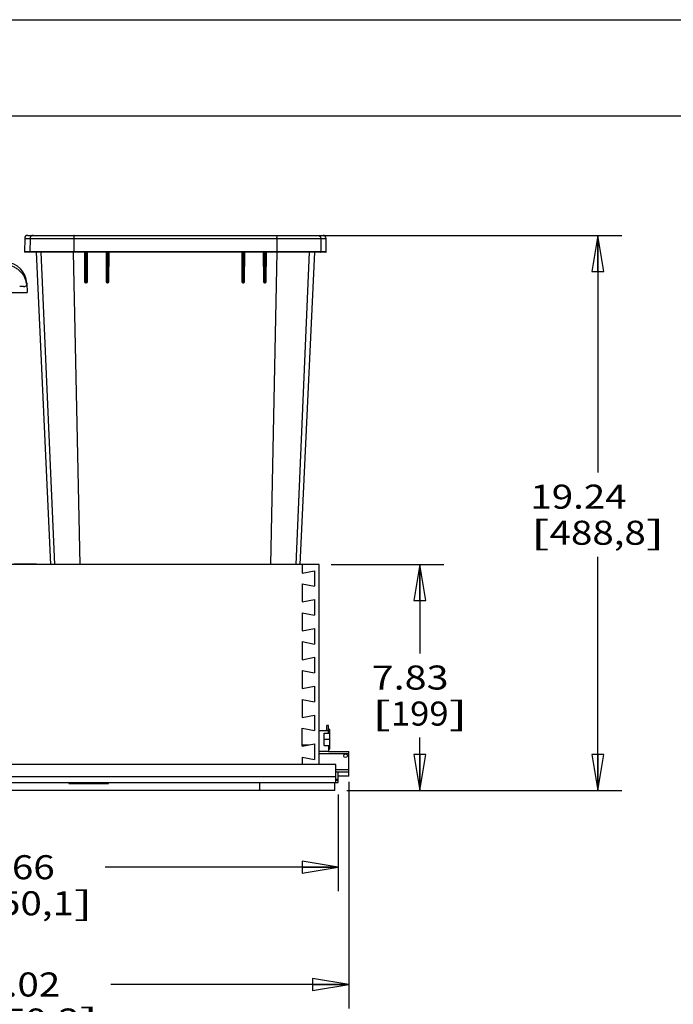
# Model space of a CAD drawing. Units: inches. Extents: x 0 to 17, y 0 to 11.
# Drawn here: x 10.2 to 13.6, y 5.9 to 11 of the extents above; entities that cross this region are included whole.
import ezdxf
from ezdxf.enums import TextEntityAlignment as Align

# ---------------------------------------------------------------- set-up
doc = ezdxf.new("R2010")
doc.units = ezdxf.units.IN
doc.header["$LTSCALE"] = 0.935
doc.header["$MEASUREMENT"] = 0
doc.layers.get('0').update_dxf_attribs({"linetype": 'CONTINUOUS'})
doc.layers.add('06___PRT_ALL_SURFS', color=7, linetype='CONTINUOUS')
doc.layers.add('_159392', color=7, linetype='CONTINUOUS')
doc.styles.get("Standard").update_dxf_attribs({"font": 'bluprnt.ttf'})
doc.dimstyles.new('DIMSTYLE_2', dxfattribs={"dimtxt": 0.125, "dimasz": 0.1875, "dimexe": 0.125, "dimexo": 0.0625, "dimgap": 0.0625, "dimtad": 0, "dimtih": 1, "dimtoh": 1, "dimlfac": 6.666667, "dimzin": 4, "dimdsep": 46, "dimtxsty": 'Standard', "dimblk": 'CLOSED', "dimblk1": 'CLOSED', "dimblk2": 'CLOSED', "dimcen": 0.09, "dimadec": 3, "dimazin": 1, "dimtfac": 1, "dimtdec": 3, "dimtofl": 0, "dimtmove": 0, "dimatfit": 3, "dimldrblk": 'CLOSED', "dimfxl": 0, "dimtolj": 1, "dimtzin": 4, "dimarcsym": 0})

# ---------------------------------------------------------------- blocks, each defined once
blk = doc.blocks.new('_CLOSED')
at = {"color": 0, "linetype": 'ByBlock'}
for p, q in [((0, 0), (-1, 0.167)), ((-1, 0.167), (-1, -0.167)), ((-1, -0.167), (0, 0)), ((-1, 0), (0, 0))]:
    blk.add_line(p, q, dxfattribs=at)
blk = doc.blocks.new('*D10')
at = {"color": 7, "linetype": 'Continuous'}
for p, q in [((8.5927, 7.0565), (8.5927, 6.4679)), ((11.8413, 6.9706), (11.8413, 6.4679)), ((8.5927, 6.5929), (9.8045, 6.5929)), ((11.8413, 6.5929), (10.6295, 6.5929))]:
    blk.add_line(p, q, dxfattribs=at)
at = {"color": 7, "linetype": 'Continuous', "xscale": 0.1875, "yscale": 0.1875, "zscale": 0.1875, "rotation": 180}
blk.add_blockref('_CLOSED', (8.5927, 6.5929), dxfattribs=at)
at = {"color": 7, "linetype": 'Continuous', "xscale": 0.1875, "yscale": 0.1875, "zscale": 0.1875}
blk.add_blockref('_CLOSED', (11.8413, 6.5929), dxfattribs=at)
at = {"color": 7, "linetype": 'Continuous'}
for s, p, p2 in [('21.66', (9.867, 6.5304), (10.367, 6.5304)), ('[', (9.867, 6.3429), (9.967, 6.3429)), ('550,1', (9.967, 6.3429), (10.467, 6.3429)), (']', (10.467, 6.3429), (10.567, 6.3429))]:
    blk.add_text(s, height=0.125, dxfattribs=at).set_placement(p, p2, align=Align.FIT)
blk = doc.blocks.new('*D14')
at = {"color": 7, "linetype": 'Continuous'}
for p, q in [((11.8052, 8.1669), (12.3897, 8.1669)), ((12.2647, 8.1669), (12.2647, 7.7043)), ((12.2647, 6.9918), (12.2647, 7.2668)), ((11.8858, 6.9918), (12.3897, 6.9918))]:
    blk.add_line(p, q, dxfattribs=at)
at = {"color": 7, "linetype": 'Continuous', "xscale": 0.1875, "yscale": 0.1875, "zscale": 0.1875}
for p, rotation in [((12.2647, 8.1669), 90), ((12.2647, 6.9918), 270)]:
    blk.add_blockref('_CLOSED', p, dxfattribs=dict(at, rotation=rotation))
at = {"color": 7, "linetype": 'Continuous'}
for s, p, p2 in [('7.83', (12.0147, 7.5168), (12.4147, 7.5168)), ('[', (12.0147, 7.3293), (12.1147, 7.3293)), ('199', (12.1147, 7.3293), (12.4147, 7.3293)), (']', (12.4147, 7.3293), (12.5147, 7.3293))]:
    blk.add_text(s, height=0.125, dxfattribs=at).set_placement(p, p2, align=Align.FIT)
blk = doc.blocks.new('*D15')
at = {"color": 7, "linetype": 'Continuous'}
for p, q in [((9.483, 9.7485), (7.2723, 9.7485)), ((7.3973, 9.7485), (7.3973, 8.4951)), ((7.3973, 6.9918), (7.3973, 8.0576)), ((11.7608, 6.9918), (7.2723, 6.9918))]:
    blk.add_line(p, q, dxfattribs=at)
at = {"color": 7, "linetype": 'Continuous', "xscale": 0.1875, "yscale": 0.1875, "zscale": 0.1875}
for p, rotation in [((7.3973, 9.7485), 90), ((7.3973, 6.9918), 270)]:
    blk.add_blockref('_CLOSED', p, dxfattribs=dict(at, rotation=rotation))
at = {"color": 7, "linetype": 'Continuous'}
for s, p, p2 in [('18.38', (7.0473, 8.3076), (7.5473, 8.3076)), ('[', (7.0473, 8.1201), (7.1473, 8.1201)), ('466,8', (7.1473, 8.1201), (7.6473, 8.1201)), (']', (7.6473, 8.1201), (7.7473, 8.1201))]:
    blk.add_text(s, height=0.125, dxfattribs=at).set_placement(p, p2, align=Align.FIT)
blk = doc.blocks.new('*D17')
at = {"color": 7, "linetype": 'Continuous'}
for p, q in [((8.5927, 7.0565), (8.5927, 5.8581)), ((11.8956, 7.0364), (11.8956, 5.8581)), ((8.5927, 5.9831), (9.8333, 5.9831)), ((11.8956, 5.9831), (10.6583, 5.9831))]:
    blk.add_line(p, q, dxfattribs=at)
at = {"color": 7, "linetype": 'Continuous', "xscale": 0.1875, "yscale": 0.1875, "zscale": 0.1875, "rotation": 180}
blk.add_blockref('_CLOSED', (8.5927, 5.9831), dxfattribs=at)
at = {"color": 7, "linetype": 'Continuous', "xscale": 0.1875, "yscale": 0.1875, "zscale": 0.1875}
blk.add_blockref('_CLOSED', (11.8956, 5.9831), dxfattribs=at)
at = {"color": 7, "linetype": 'Continuous'}
for s, p, p2 in [('22.02', (9.8958, 5.9206), (10.3958, 5.9206)), ('[', (9.8958, 5.7331), (9.9958, 5.7331)), ('559,3', (9.9958, 5.7331), (10.4958, 5.7331)), (']', (10.4958, 5.7331), (10.5958, 5.7331))]:
    blk.add_text(s, height=0.125, dxfattribs=at).set_placement(p, p2, align=Align.FIT)
blk = doc.blocks.new('*D18')
at = {"color": 7, "linetype": 'Continuous'}
for p, q in [((10.5304, 9.8784), (13.315, 9.8784)), ((13.19, 9.8784), (13.19, 8.6447)), ((13.19, 6.9918), (13.19, 8.2072)), ((11.8858, 6.9918), (13.315, 6.9918))]:
    blk.add_line(p, q, dxfattribs=at)
at = {"color": 7, "linetype": 'Continuous', "xscale": 0.1875, "yscale": 0.1875, "zscale": 0.1875}
for p, rotation in [((13.19, 9.8784), 90), ((13.19, 6.9918), 270)]:
    blk.add_blockref('_CLOSED', p, dxfattribs=dict(at, rotation=rotation))
at = {"color": 7, "linetype": 'Continuous'}
for s, p, p2 in [('19.24', (12.84, 8.4572), (13.34, 8.4572)), ('[', (12.84, 8.2697), (12.94, 8.2697)), (']', (13.44, 8.2697), (13.54, 8.2697)), ('488,8', (12.94, 8.2697), (13.44, 8.2697))]:
    blk.add_text(s, height=0.125, dxfattribs=at).set_placement(p, p2, align=Align.FIT)

msp = doc.modelspace()

# ---------------------------------------------------------------- linework, layer by layer
at = {"color": 7, "linetype": 'Continuous'}
for p, q in [((0, 11), (17, 11)), ((0.5, 10.5), (16.5, 10.5)), ((10.2115, 9.8629), (10.2102, 9.7937)), ((10.2115, 9.8629), (11.7779, 9.8629)), ((10.2272, 9.8784), (11.7622, 9.8784)), ((10.2393, 9.8629), (10.2381, 9.7937)), ((10.4669, 9.8629), (10.4668, 9.7937)), ((10.467, 9.8679), (10.467, 9.8675)), ((11.5224, 9.8679), (11.5224, 9.8675)), ((11.5225, 9.8629), (11.5226, 9.7937)), ((11.7501, 9.8629), (11.7513, 9.7937)), ((11.7791, 9.7937), (11.7779, 9.8629)), ((11.7791, 9.7937), (10.2102, 9.7937)), ((10.523, 9.7914), (10.2125, 9.7914)), ((10.3676, 8.1669), (10.2976, 9.7914)), ((10.4992, 8.1669), (10.4651, 9.7914)), ((10.467, 9.7914), (10.4668, 9.7927)), ((10.522, 9.7914), (10.5227, 9.6378)), ((10.524, 9.7914), (10.523, 9.7914)), ((10.523, 9.7914), (10.524, 9.7911)), ((10.5276, 9.7916), (10.524, 9.7914)), ((10.524, 9.7911), (10.5246, 9.7906)), ((10.5254, 9.7885), (10.5248, 9.7884)), ((10.5255, 9.6376), (10.5248, 9.7884)), ((10.5277, 9.789), (10.5254, 9.7885)), ((10.5313, 9.7916), (10.5276, 9.7916)), ((10.5276, 9.7916), (10.5277, 9.789)), ((10.5283, 9.6404), (10.5277, 9.789)), ((10.5314, 9.789), (10.5277, 9.789)), ((10.5314, 9.789), (10.5307, 9.6404)), ((10.536, 9.7914), (10.5313, 9.7916)), ((10.5313, 9.7916), (10.5314, 9.789)), ((10.5326, 9.7888), (10.5314, 9.789)), ((10.5332, 9.7886), (10.5326, 9.7888)), ((10.5338, 9.7885), (10.5332, 9.7886)), ((10.5346, 9.7884), (10.5338, 9.7885)), ((10.5346, 9.7884), (10.5339, 9.6376)), ((10.6355, 9.7914), (10.536, 9.7914)), ((10.5371, 9.6378), (10.5377, 9.7914)), ((10.6345, 9.7914), (10.6352, 9.6378)), ((10.6365, 9.7914), (10.6355, 9.7914)), ((10.6355, 9.7914), (10.6365, 9.7911)), ((10.6401, 9.7916), (10.6365, 9.7914)), ((10.6365, 9.7911), (10.6371, 9.7906)), ((10.6379, 9.7885), (10.6373, 9.7884)), ((10.638, 9.6376), (10.6373, 9.7884)), ((10.6402, 9.789), (10.6379, 9.7885)), ((10.6439, 9.7916), (10.6401, 9.7916)), ((10.6401, 9.7916), (10.6402, 9.789)), ((10.6409, 9.6404), (10.6402, 9.789)), ((10.6439, 9.789), (10.6402, 9.789)), ((10.6439, 9.789), (10.6433, 9.6404)), ((10.6485, 9.7914), (10.6439, 9.7916)), ((10.6439, 9.7916), (10.6439, 9.789)), ((10.6451, 9.7888), (10.6439, 9.789)), ((10.6458, 9.7886), (10.6451, 9.7888)), ((10.6463, 9.7885), (10.6458, 9.7886)), ((10.6471, 9.7884), (10.6463, 9.7885)), ((10.6471, 9.7884), (10.6464, 9.6376)), ((11.3409, 9.7914), (10.6485, 9.7914)), ((10.6495, 9.6378), (10.6502, 9.7914)), ((11.3392, 9.7914), (11.3398, 9.6378)), ((11.3455, 9.7916), (11.3409, 9.7914)), ((11.3431, 9.7885), (11.3423, 9.7884)), ((11.343, 9.6376), (11.3423, 9.7884)), ((11.3455, 9.789), (11.3431, 9.7885)), ((11.3493, 9.7916), (11.3455, 9.7916)), ((11.3455, 9.7916), (11.3455, 9.789)), ((11.3492, 9.789), (11.3455, 9.789)), ((11.3461, 9.6404), (11.3455, 9.789)), ((11.3492, 9.789), (11.3485, 9.6404)), ((11.3493, 9.7916), (11.3492, 9.789)), ((11.3501, 9.7889), (11.3492, 9.789)), ((11.3529, 9.7914), (11.3493, 9.7916)), ((11.3507, 9.7886), (11.3501, 9.7889)), ((11.3514, 9.7885), (11.3507, 9.7886)), ((11.3521, 9.7884), (11.3514, 9.7885)), ((11.3521, 9.7884), (11.3514, 9.6376)), ((11.3529, 9.7911), (11.3523, 9.7906)), ((11.3538, 9.7914), (11.3529, 9.7914)), ((11.3538, 9.7914), (11.3529, 9.7911)), ((11.4534, 9.7914), (11.3538, 9.7914)), ((11.3542, 9.6378), (11.3549, 9.7914)), ((11.4516, 9.7914), (11.4523, 9.6378)), ((11.4581, 9.7916), (11.4534, 9.7914)), ((11.4556, 9.7885), (11.4548, 9.7884)), ((11.4555, 9.6376), (11.4548, 9.7884)), ((11.458, 9.789), (11.4556, 9.7885)), ((11.4581, 9.7916), (11.458, 9.789)), ((11.4617, 9.789), (11.458, 9.789)), ((11.4587, 9.6404), (11.458, 9.789)), ((11.4618, 9.7916), (11.4581, 9.7916)), ((11.4617, 9.789), (11.4611, 9.6404)), ((11.4618, 9.7916), (11.4617, 9.789)), ((11.4626, 9.7889), (11.4617, 9.789)), ((11.4654, 9.7914), (11.4618, 9.7916)), ((11.4633, 9.7886), (11.4626, 9.7889)), ((11.464, 9.7885), (11.4633, 9.7886)), ((11.4646, 9.7884), (11.4639, 9.6376)), ((11.4646, 9.7884), (11.464, 9.7885)), ((11.4654, 9.7911), (11.4648, 9.7906)), ((11.4664, 9.7914), (11.4654, 9.7914)), ((11.4664, 9.7914), (11.4654, 9.7911)), ((11.7769, 9.7914), (11.4664, 9.7914)), ((11.4667, 9.6378), (11.4674, 9.7914)), ((11.4902, 8.1669), (11.5243, 9.7914)), ((11.5224, 9.7914), (11.5225, 9.7927)), ((11.6218, 8.1669), (11.6918, 9.7914)), ((10.5227, 9.6378), (10.5255, 9.6376)), ((10.5255, 9.6405), (10.5283, 9.6404)), ((10.5307, 9.6404), (10.5283, 9.6404)), ((10.5285, 9.6346), (10.5283, 9.6404)), ((10.5309, 9.6346), (10.5285, 9.6346)), ((10.5287, 9.6318), (10.5285, 9.6346)), ((10.5287, 9.6318), (10.5311, 9.6318)), ((10.5339, 9.6405), (10.5307, 9.6404)), ((10.5307, 9.6404), (10.5309, 9.6346)), ((10.5311, 9.6318), (10.5309, 9.6346)), ((10.5371, 9.6378), (10.5339, 9.6376)), ((10.6352, 9.6378), (10.638, 9.6376)), ((10.638, 9.6405), (10.6409, 9.6404)), ((10.6433, 9.6404), (10.6409, 9.6404)), ((10.641, 9.6346), (10.6409, 9.6404)), ((10.6434, 9.6346), (10.641, 9.6346)), ((10.6412, 9.6318), (10.641, 9.6346)), ((10.6412, 9.6318), (10.6435, 9.6318)), ((10.6464, 9.6405), (10.6433, 9.6404)), ((10.6433, 9.6404), (10.6434, 9.6346)), ((10.6435, 9.6318), (10.6434, 9.6346)), ((10.6495, 9.6378), (10.6464, 9.6376)), ((11.3398, 9.6378), (11.343, 9.6376)), ((11.343, 9.6405), (11.3461, 9.6404)), ((11.3458, 9.6318), (11.346, 9.6346)), ((11.3458, 9.6318), (11.3482, 9.6318)), ((11.346, 9.6346), (11.3461, 9.6404)), ((11.3484, 9.6346), (11.346, 9.6346)), ((11.3485, 9.6404), (11.3461, 9.6404)), ((11.3482, 9.6318), (11.3484, 9.6346)), ((11.3485, 9.6404), (11.3484, 9.6346)), ((11.3514, 9.6405), (11.3485, 9.6404)), ((11.3542, 9.6378), (11.3514, 9.6376)), ((11.4523, 9.6378), (11.4555, 9.6376)), ((11.4555, 9.6405), (11.4587, 9.6404)), ((11.4583, 9.6318), (11.4585, 9.6346)), ((11.4583, 9.6318), (11.4607, 9.6318)), ((11.4585, 9.6346), (11.4587, 9.6404)), ((11.4609, 9.6346), (11.4585, 9.6346)), ((11.4611, 9.6404), (11.4587, 9.6404)), ((11.4607, 9.6318), (11.4609, 9.6346)), ((11.4611, 9.6404), (11.4609, 9.6346)), ((11.4639, 9.6405), (11.4611, 9.6404)), ((11.4667, 9.6378), (11.4639, 9.6376)), ((11.7427, 8.1669), (9.9357, 8.1669)), ((10.1555, 8.1701), (10.2735, 8.1701)), ((10.2574, 8.1701), (10.2574, 8.1669)), ((10.2735, 8.1701), (10.2735, 8.1669)), ((11.6542, 8.1669), (11.6542, 8.1221)), ((11.7427, 7.1276), (11.7427, 8.1669)), ((11.6542, 8.1221), (11.7172, 8.1344)), ((11.7172, 8.1344), (11.7172, 8.0536)), ((11.6542, 8.0659), (11.7172, 8.0536)), ((11.6542, 8.0659), (11.6542, 7.9721)), ((11.6542, 7.9721), (11.7172, 7.9844)), ((11.7172, 7.9844), (11.7172, 7.9036)), ((11.6542, 7.9159), (11.7172, 7.9036)), ((11.6542, 7.9159), (11.6542, 7.8221)), ((11.6542, 7.8221), (11.7172, 7.8344)), ((11.7172, 7.8344), (11.7172, 7.7536)), ((11.6542, 7.7659), (11.7172, 7.7536)), ((11.6542, 7.7659), (11.6542, 7.6721)), ((11.6542, 7.6721), (11.7172, 7.6844)), ((11.7172, 7.6844), (11.7172, 7.6036)), ((11.6542, 7.6159), (11.7172, 7.6036)), ((11.6542, 7.6159), (11.6542, 7.5221)), ((11.6542, 7.5221), (11.7172, 7.5344)), ((11.7172, 7.5344), (11.7172, 7.4536)), ((11.6542, 7.4659), (11.7172, 7.4536)), ((11.6542, 7.4659), (11.6542, 7.3721)), ((11.6542, 7.3721), (11.7172, 7.3844)), ((11.7172, 7.3844), (11.7172, 7.3036)), ((11.7898, 7.3292), (11.7811, 7.3292)), ((11.7811, 7.3025), (11.7811, 7.3292)), ((11.7898, 7.2908), (11.7898, 7.3292)), ((11.6542, 7.3159), (11.7172, 7.3036)), ((11.6542, 7.2221), (11.6542, 7.3159)), ((11.7898, 7.3025), (11.7427, 7.3025)), ((11.7674, 7.2908), (11.7975, 7.2908)), ((11.7674, 7.2259), (11.7674, 7.2908)), ((11.7975, 7.3097), (11.7898, 7.3097)), ((11.7898, 7.3026), (11.7975, 7.3026)), ((11.7975, 7.207), (11.7975, 7.3097)), ((11.6542, 7.2221), (11.7172, 7.2344)), ((11.6542, 7.2294), (11.6902, 7.2294)), ((11.6902, 7.2291), (11.6902, 7.2294)), ((11.7172, 7.2344), (11.7172, 7.1536)), ((11.7674, 7.2584), (11.7975, 7.2584)), ((11.7674, 7.2259), (11.7975, 7.2259)), ((11.7898, 7.2259), (11.7898, 7.194)), ((11.7898, 7.194), (11.7427, 7.194)), ((11.7427, 7.1839), (11.8956, 7.1839)), ((11.7975, 7.2141), (11.7898, 7.2141)), ((11.7975, 7.207), (11.7898, 7.207)), ((11.7898, 7.194), (11.8956, 7.194)), ((11.8956, 7.0664), (11.8956, 7.194)), ((11.8295, 7.1276), (8.6712, 7.1276)), ((11.6542, 7.1659), (11.7172, 7.1536)), ((11.6542, 7.1659), (11.6542, 7.1276)), ((11.8295, 7.0331), (11.8295, 7.1276)), ((11.8956, 7.0989), (11.8295, 7.0989)), ((11.8295, 7.0889), (11.8956, 7.0889)), ((11.8413, 7.0331), (11.8413, 7.0889)), ((11.8956, 7.0664), (11.8413, 7.0664)), ((11.8295, 7.0626), (8.6712, 7.0626)), ((8.6712, 7.0331), (11.8413, 7.0331)), ((10.4399, 7.0331), (10.4399, 7.0278)), ((10.4399, 7.0278), (10.6466, 7.0278)), ((10.4694, 7.0278), (10.4694, 7.0331)), ((10.6171, 7.0331), (10.6171, 7.0278)), ((10.6466, 7.0278), (10.6466, 7.0331)), ((11.4341, 6.9918), (11.4341, 7.0331)), ((11.8233, 6.9918), (11.8233, 7.0331)), ((11.8295, 7.0508), (11.8413, 7.0508)), ((11.8295, 7.0449), (11.8413, 7.0449)), ((11.8233, 6.9918), (11.4341, 6.9918))]:
    msp.add_line(p, q, dxfattribs=at)
msp.add_circle((11.8794, 7.1727), 0.00945, dxfattribs=at)
for centre, radius, start, end in [((10.2272, 9.8626), 0.0158, 90, 179), ((10.695, 9.8627), 0.2281, 178.8033, 179.9536), ((11.2944, 9.8627), 0.2281, 0.0464, 1.1967), ((11.7622, 9.8626), 0.0158, 1, 90), ((10.2125, 9.7936), 0.00225, 179, 270), ((10.2404, 9.7936), 0.00225, 178.9345, 269.9246), ((10.4984, 9.7936), 0.0316, 179.8906, 181.575), ((10.5218, 9.7884), 0.003, 0.2497, 90), ((10.5376, 9.7884), 0.003, 89.9994, 179.75), ((10.6343, 9.7884), 0.003, 0.2497, 90), ((10.6501, 9.7884), 0.003, 89.9995, 179.75), ((11.3393, 9.7884), 0.003, 0.2497, 90), ((11.3551, 9.7884), 0.003, 89.9996, 179.75), ((11.4518, 9.7884), 0.003, 0.2497, 90), ((11.4676, 9.7884), 0.003, 89.9996, 179.75), ((11.491, 9.7936), 0.0316, 358.425, 0.1094), ((11.749, 9.7936), 0.00225, 270.0754, 1.0655), ((11.7769, 9.7936), 0.00225, 270, 1), ((10.5287, 9.6378), 0.006, 180.2491, 269.9747), ((10.5285, 9.6376), 0.003, 180.25, 270), ((10.5309, 9.6376), 0.003, 270, 359.75), ((10.5311, 9.6378), 0.006, 270.0046, 359.7719), ((10.6412, 9.6378), 0.006, 180.2471, 269.9763), ((10.641, 9.6376), 0.003, 180.25, 270), ((10.6434, 9.6376), 0.003, 270, 359.75), ((10.6435, 9.6378), 0.006, 270.0067, 359.77), ((11.3458, 9.6378), 0.006, 180.23, 269.9933), ((11.346, 9.6376), 0.003, 180.25, 270), ((11.3482, 9.6378), 0.006, 270.0237, 359.7529), ((11.3484, 9.6376), 0.003, 270, 359.75), ((11.4583, 9.6378), 0.006, 180.2281, 269.9954), ((11.4585, 9.6376), 0.003, 180.25, 270), ((11.4607, 9.6378), 0.006, 270.0253, 359.7509), ((11.4609, 9.6376), 0.003, 270, 359.75)]:
    msp.add_arc(centre, radius, start, end, dxfattribs=at)
for points, knots in [([(10.255, 9.8784), (10.254, 9.8784), (10.252, 9.8782), (10.249, 9.8773), (10.2463, 9.8759), (10.2439, 9.8739), (10.242, 9.8716), (10.2405, 9.8689), (10.2396, 9.866), (10.2393, 9.8639), (10.2393, 9.8629)], [0, 0, 0, 0, 0.12485, 0.249749, 0.374661, 0.499634, 0.624663, 0.749733, 0.874869, 1, 1, 1, 1]), ([(10.4679, 9.8784), (10.4679, 9.8784), (10.4678, 9.8783), (10.4677, 9.8781), (10.4676, 9.8775), (10.4675, 9.8766), (10.4673, 9.8754), (10.4672, 9.8739), (10.4671, 9.8721), (10.467, 9.87), (10.467, 9.8686), (10.467, 9.8679)], [0, 0, 0, 0, 0.008612, 0.023679, 0.077814, 0.164487, 0.282156, 0.428204, 0.599274, 0.791386, 1, 1, 1, 1]), ([(11.5215, 9.8784), (11.5215, 9.8784), (11.5216, 9.8783), (11.5217, 9.8781), (11.5218, 9.8775), (11.5219, 9.8766), (11.5221, 9.8754), (11.5222, 9.8739), (11.5223, 9.8721), (11.5224, 9.87), (11.5224, 9.8686), (11.5224, 9.8679)], [0, 0, 0, 0, 0.008612, 0.023679, 0.077814, 0.164487, 0.282156, 0.428204, 0.599274, 0.791386, 1, 1, 1, 1]), ([(11.7344, 9.8784), (11.7354, 9.8784), (11.7374, 9.8782), (11.7404, 9.8773), (11.7431, 9.8759), (11.7455, 9.8739), (11.7474, 9.8716), (11.7489, 9.8689), (11.7498, 9.866), (11.7501, 9.8639), (11.7501, 9.8629)], [0, 0, 0, 0, 0.12485, 0.249749, 0.374661, 0.499634, 0.624663, 0.749733, 0.874869, 1, 1, 1, 1]), ([(10.5246, 9.7906), (10.5249, 9.7904), (10.5253, 9.7897), (10.5254, 9.7889), (10.5254, 9.7885)], [0, 0, 0, 0, 0.485509, 1, 1, 1, 1]), ([(10.5345, 9.7906), (10.5344, 9.7905), (10.534, 9.7899), (10.5338, 9.7891), (10.5338, 9.7885)], [0, 0, 0, 0, 0.235356, 1, 1, 1, 1]), ([(10.536, 9.7914), (10.5357, 9.7914), (10.5351, 9.7912), (10.5347, 9.7909), (10.5345, 9.7906)], [0, 0, 0, 0, 0.478037, 1, 1, 1, 1]), ([(10.6371, 9.7906), (10.6374, 9.7904), (10.6378, 9.7897), (10.6379, 9.7889), (10.6379, 9.7885)], [0, 0, 0, 0, 0.484871, 1, 1, 1, 1]), ([(10.647, 9.7906), (10.6468, 9.7904), (10.6464, 9.7897), (10.6463, 9.7889), (10.6463, 9.7885)], [0, 0, 0, 0, 0.48102, 1, 1, 1, 1]), ([(10.6485, 9.7914), (10.6482, 9.7914), (10.6477, 9.7912), (10.6472, 9.7909), (10.647, 9.7906)], [0, 0, 0, 0, 0.479117, 1, 1, 1, 1]), ([(11.3409, 9.7914), (11.3411, 9.7914), (11.3417, 9.7912), (11.3422, 9.7909), (11.3423, 9.7906)], [0, 0, 0, 0, 0.479115, 1, 1, 1, 1]), ([(11.3423, 9.7906), (11.3426, 9.7904), (11.343, 9.7897), (11.3431, 9.7889), (11.3431, 9.7885)], [0, 0, 0, 0, 0.481021, 1, 1, 1, 1]), ([(11.3523, 9.7906), (11.352, 9.7904), (11.3516, 9.7897), (11.3515, 9.7889), (11.3514, 9.7885)], [0, 0, 0, 0, 0.484872, 1, 1, 1, 1]), ([(11.4534, 9.7914), (11.4537, 9.7914), (11.4543, 9.7912), (11.4547, 9.7909), (11.4549, 9.7906)], [0, 0, 0, 0, 0.478037, 1, 1, 1, 1]), ([(11.4549, 9.7906), (11.455, 9.7905), (11.4554, 9.7899), (11.4556, 9.7891), (11.4556, 9.7885)], [0, 0, 0, 0, 0.235357, 1, 1, 1, 1]), ([(11.4648, 9.7906), (11.4645, 9.7904), (11.4641, 9.7897), (11.464, 9.7889), (11.464, 9.7885)], [0, 0, 0, 0, 0.48551, 1, 1, 1, 1])]:
    msp.add_open_spline(points, degree=3, knots=knots, dxfattribs=at)
at = {"layer": '06___PRT_ALL_SURFS', "color": 7, "linetype": 'Continuous'}
for p, q in [((10.2704, 9.7914), (10.3456, 8.1669)), ((11.6437, 8.1669), (11.719, 9.7914))]:
    msp.add_line(p, q, dxfattribs=at)
at = {"layer": '_159392', "color": 7, "linetype": 'Continuous'}
for p, q in [((10.2218, 9.6294), (10.2234, 9.5821)), ((9.8642, 9.5821), (10.2234, 9.5821)), ((10.2057, 9.613), (10.1853, 9.6123))]:
    msp.add_line(p, q, dxfattribs=at)
for centre, radius, start, end in [((10.1093, 9.6255), 0.1125, 2, 87.8688), ((10.1086, 9.6107), 0.1137, 9.4243, 10.2146), ((10.1893, 9.9632), 0.3506, 272.6773, 273.5038), ((10.1962, 9.8501), 0.2373, 273.5073, 273.9842)]:
    msp.add_arc(centre, radius, start, end, dxfattribs=at)
for points, knots in [([(10.2206, 9.6308), (10.2195, 9.6369), (10.2162, 9.6491), (10.2083, 9.6666), (10.1972, 9.6828), (10.1833, 9.6969), (10.1672, 9.7083), (10.1499, 9.7166), (10.132, 9.7217), (10.1199, 9.7231), (10.114, 9.7233)], [0, 0, 0, 0, 0.121292, 0.247235, 0.376261, 0.50636, 0.6356, 0.76197, 0.883806, 1, 1, 1, 1]), ([(10.2223, 9.6149), (10.2222, 9.6161), (10.222, 9.6209), (10.2214, 9.6257), (10.2208, 9.6293)], [0, 0, 0, 0, 0.245611, 1, 1, 1, 1]), ([(10.2223, 9.6149), (10.2223, 9.6148), (10.2221, 9.6147), (10.2219, 9.6146), (10.2215, 9.6144), (10.2208, 9.6142), (10.2192, 9.614), (10.2165, 9.6136), (10.2141, 9.6135), (10.2127, 9.6134)], [0, 0, 0, 0, 0.026309, 0.048117, 0.076858, 0.156138, 0.26512, 0.572625, 1, 1, 1, 1])]:
    msp.add_open_spline(points, degree=3, knots=knots, dxfattribs=at)

# ---------------------------------------------------------------- dimensions: what is measured, and where the dimension line sits
at = {"color": 7, "linetype": 'Continuous'}
for base, p1, p2, angle, picture, middle in [((13.19, 6.9918), (10.4679, 9.8784), (11.8233, 6.9918), 270, '*D18', (13.19, 8.426)), ((7.3973, 9.7485), (11.8233, 6.9918), (9.5455, 9.7485), 90, '*D15', (7.3973, 8.2764)), ((12.2647, 8.1669), (11.8233, 6.9918), (11.7427, 8.1669), 90, '*D14', (12.2647, 7.4856))]:
    dim = msp.add_linear_dim(base=base, p1=p1, p2=p2, angle=angle, text='<>\\P[]', dimstyle='DIMSTYLE_2', dxfattribs=at)
    dim.commit()
    dim.dimension.update_dxf_attribs({"geometry": picture, "text_midpoint": middle, "dimtype": 160})
for base, p2, picture, middle in [((11.8413, 6.5929), (11.8413, 7.0331), '*D10', (10.217, 6.4991)), ((11.8956, 5.9831), (11.8956, 7.0989), '*D17', (10.2458, 5.8894))]:
    dim = msp.add_linear_dim(base=base, p1=(8.5927, 7.119), p2=p2, text='<>\\P[]', dimstyle='DIMSTYLE_2', dxfattribs=at)
    dim.commit()
    dim.dimension.update_dxf_attribs({"geometry": picture, "text_midpoint": middle, "dimtype": 160})

doc.saveas('drawing.dxf')
